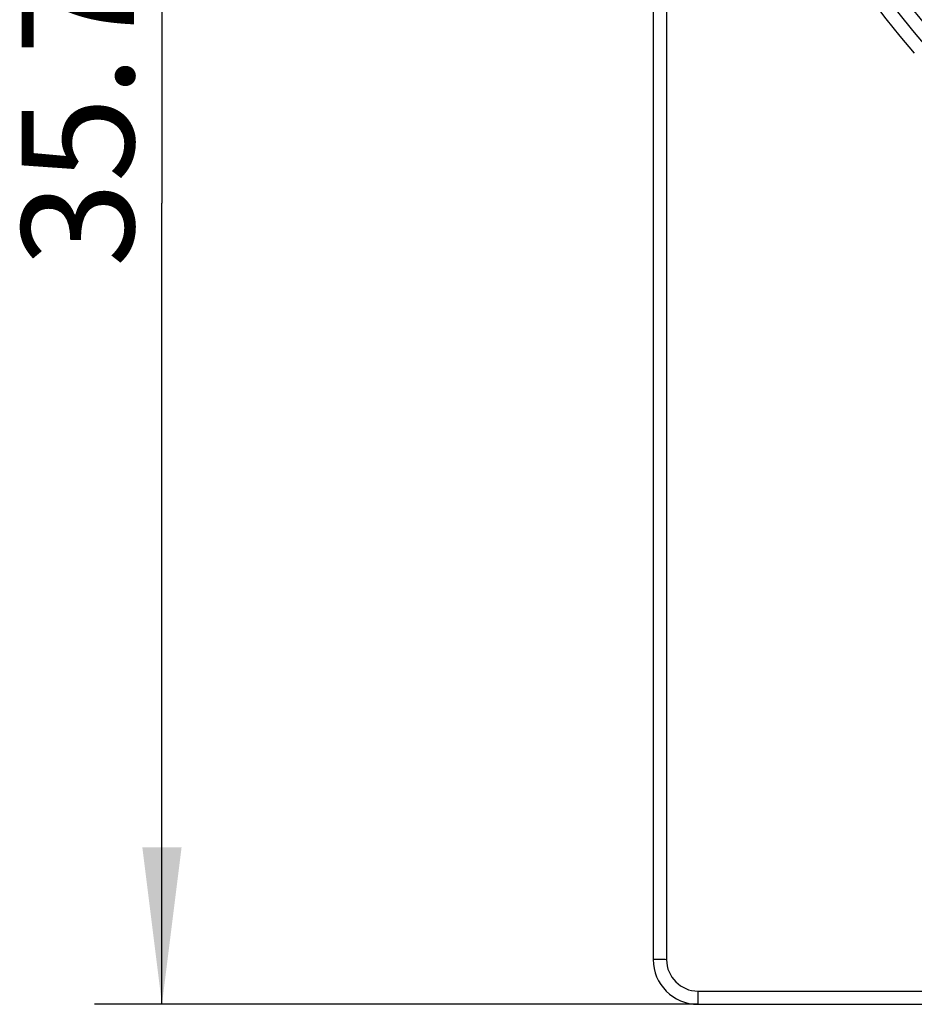
# Model space of a CAD drawing. Units: millimetres. Extents: x 0 to 420, y 0 to 297.
# Drawn here: x 132 to 152, y 217 to 239 of the extents above; entities that cross this region are included whole.
import ezdxf

# ---------------------------------------------------------------- set-up
doc = ezdxf.new("R2010")
doc.units = ezdxf.units.MM
doc.header["$LTSCALE"] = 23.1
doc.layers.get('0').update_dxf_attribs({"linetype": 'CONTINUOUS'})
doc.layers.add('IBT-P71-RA_40-984-DXF_DIMENSION', color=7, linetype='CONTINUOUS')
doc.layers.add('ROHRADAPTER-DXF_CONTINUOUS_LINE', color=7, linetype='CONTINUOUS')
doc.styles.get("Standard").update_dxf_attribs({"font": 'txt', "width": 0.7})
doc.dimstyles.new('DIMSTYLE_1', dxfattribs={"dimtxt": 2.5, "dimasz": 3.5, "dimexe": 1.5, "dimexo": 0, "dimtad": 1, "dimdec": 3, "dimdsep": 46, "dimtxsty": 'Standard', "dimblk": '_FILLED', "dimblk1": '_FILLED', "dimblk2": '_FILLED', "dimcen": 0.09, "dimclrt": 5, "dimadec": 0, "dimazin": 0, "dimtp": 0.3, "dimtm": 0.3, "dimtfac": 1, "dimtdec": 3, "dimtofl": 0, "dimtmove": 0, "dimatfit": 3, "dimldrblk": '_FILLED', "dimfxl": 1, "dimtolj": 1, "dimarcsym": 0})

# ---------------------------------------------------------------- blocks, each defined once
blk = doc.blocks.new('_FILLED')
at = {"color": 0, "linetype": 'ByBlock'}
blk.add_solid([(0, 0), (-1, 0.125), (-1, -0.125)], dxfattribs=at)
blk = doc.blocks.new('*D3')
at = {"layer": 'IBT-P71-RA_40-984-DXF_DIMENSION', "color": 2, "linetype": 'Continuous', "transparency": 16777216}
for p, q in [((143.302, 252.922), (133.86, 252.922)), ((135.36, 252.922), (135.36, 235.072)), ((135.36, 217.222), (135.36, 235.072)), ((147.302, 217.222), (133.86, 217.222))]:
    blk.add_line(p, q, dxfattribs=at)
at = {"layer": 'IBT-P71-RA_40-984-DXF_DIMENSION', "color": 2, "linetype": 'Continuous', "transparency": 16777216, "xscale": 3.5, "yscale": 3.5, "zscale": 3.5}
for p, rotation in [((135.36, 252.922), 90), ((135.36, 217.222), 270)]:
    blk.add_blockref('_FILLED', p, dxfattribs=dict(at, rotation=rotation))
at = {"layer": 'IBT-P71-RA_40-984-DXF_DIMENSION', "color": 5, "linetype": 'Continuous', "transparency": 16777216, "insert": (132.235, 236.962), "char_height": 2.5, "width": 10.44643, "attachment_point": 2, "rotation": 90, "line_spacing_factor": 0.9}
blk.add_mtext('35.7', dxfattribs=at)

msp = doc.modelspace()

# ---------------------------------------------------------------- linework, layer by layer
at = {"layer": 'ROHRADAPTER-DXF_CONTINUOUS_LINE', "color": 7, "linetype": 'Continuous'}
for p, q in [((146.3025, 270.1219), (146.3025, 218.2219)), ((147.3025, 217.2219), (152.5525, 217.2219))]:
    msp.add_line(p, q, dxfattribs=at)
at = {"layer": 'ROHRADAPTER-DXF_CONTINUOUS_LINE', "color": 9, "linetype": 'Continuous'}
for p, q in [((146.6025, 269.8327), (146.6025, 218.2166)), ((147.3025, 217.5166), (152.5506, 217.5166)), ((147.3025, 217.5166), (147.3025, 217.2219))]:
    msp.add_line(p, q, dxfattribs=at)
at = {"layer": 'ROHRADAPTER-DXF_CONTINUOUS_LINE', "color": 7, "linetype": 'Continuous'}
for centre, radius, start, end in [((169.0525, 252.9219), 22, 103.77639, 76.22362), ((147.3025, 218.2219), 1, 180, 270)]:
    msp.add_arc(centre, radius, start, end, dxfattribs=at)
at = {"layer": 'ROHRADAPTER-DXF_CONTINUOUS_LINE', "color": 9, "linetype": 'Continuous'}
for centre, radius, start, end in [((169.0525, 252.9219), 21.7, 103.77639, 76.22361), ((169.0525, 252.9219), 20.779, 101.23203, 78.76797), ((169.0525, 252.9219), 20.479, 101.23203, 78.76797), ((169.0525, 252.9271), 22.3, 180.01345, 220.60405), ((147.3025, 218.2166), 0.7, 180, 270)]:
    msp.add_arc(centre, radius, start, end, dxfattribs=at)
msp.add_open_spline([(146.6025, 218.2166), (146.583, 218.2166), (146.5447, 218.2167), (146.4892, 218.217), (146.4452, 218.2174), (146.4128, 218.2178), (146.391, 218.2182), (146.3713, 218.2185), (146.3538, 218.2189), (146.3388, 218.2194), (146.3262, 218.2198), (146.3174, 218.2202), (146.3117, 218.2206), (146.3085, 218.2208), (146.306, 218.2211), (146.3041, 218.2213), (146.3032, 218.2215), (146.3025, 218.2217), (146.3025, 218.2219)], degree=3, knots=[0, 0, 0, 0, 0.194965, 0.382425, 0.5552046, 0.63398, 0.7066545, 0.7725247, 0.8309607, 0.8814002, 0.9233574, 0.9564362, 0.9695431, 0.9803229, 0.9887515, 0.9948142, 0.9985224, 1, 1, 1, 1], dxfattribs=at)

# ---------------------------------------------------------------- dimensions: what is measured, and where the dimension line sits
at = {"layer": 'IBT-P71-RA_40-984-DXF_DIMENSION', "color": 2, "linetype": 'Continuous'}
dim = msp.add_linear_dim(base=(135.3602, 252.9219), p1=(147.3025, 217.2219), p2=(143.3025, 252.9219), angle=90, dimstyle='DIMSTYLE_1', dxfattribs=at)
dim.commit()
dim.dimension.update_dxf_attribs({"geometry": '*D3', "text_midpoint": (135.3602, 236.605), "dimtype": 160})

doc.saveas('drawing.dxf')
